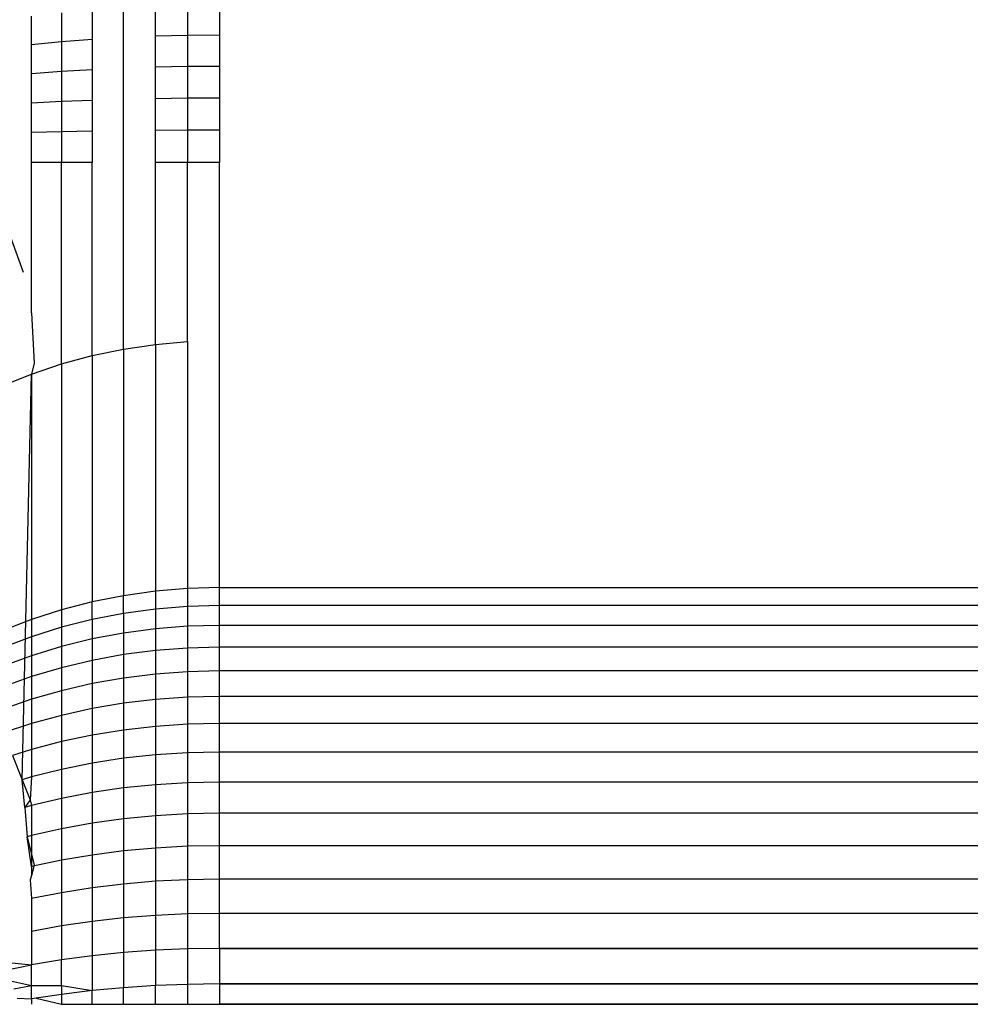
# Model space of a CAD drawing. Units: metres. Extents: x 4.32 to 8.21, y 5.61 to 7.65.
# Drawn here: x 7.33 to 7.34, y 7.44 to 7.45 of the extents above; entities that cross this region are included whole.
import ezdxf

# ---------------------------------------------------------------- set-up
doc = ezdxf.new("R2010")
doc.units = ezdxf.units.M
doc.layers.add('Edges', color=7, linetype='Continuous')

# ---------------------------------------------------------------- blocks, each defined once
blk = doc.blocks.new("Les Necessaires d'Hermes long bench pl")
at = {"layer": 'Edges'}
for p, q in [((7.3331814, 7.4445656), (7.3331814, 7.4475635)), ((7.332676, 7.4473015), (7.332676, 7.4470643)), ((7.3329265, 7.4473259), (7.3329265, 7.447084)), ((7.3334397, 7.4471104), (7.3334397, 7.4473587)), ((7.3337002, 7.447367), (7.3337002, 7.447117)), ((7.3339618, 7.4473697), (7.3339618, 7.4471193)), ((7.3324311, 7.4470404), (7.3324311, 7.4472719)), ((7.332676, 7.4470643), (7.3324311, 7.4470404)), ((7.3329265, 7.447084), (7.332676, 7.4470643)), ((7.332676, 7.4470643), (7.332676, 7.4468229)), ((7.3329265, 7.447084), (7.3329265, 7.4468378)), ((7.3337002, 7.447117), (7.3334397, 7.4471104)), ((7.3334397, 7.4468577), (7.3334397, 7.4471104)), ((7.3339618, 7.4471193), (7.3337002, 7.447117)), ((7.3337002, 7.447117), (7.3337002, 7.4468627)), ((7.3339618, 7.4471193), (7.3339618, 7.4468643)), ((7.3324311, 7.4468049), (7.3324311, 7.4470404)), ((7.332676, 7.4468229), (7.3324311, 7.4468049)), ((7.3329265, 7.4468378), (7.332676, 7.4468229)), ((7.332676, 7.4468229), (7.332676, 7.4465784)), ((7.3329265, 7.4468378), (7.3329265, 7.4465883)), ((7.3337002, 7.4468627), (7.3334397, 7.4468577)), ((7.3334397, 7.4466016), (7.3334397, 7.4468577)), ((7.3339618, 7.4468643), (7.3337002, 7.4468627)), ((7.3337002, 7.4468627), (7.3337002, 7.446605)), ((7.3339618, 7.4468643), (7.3339618, 7.4466061)), ((7.3324311, 7.4465663), (7.3324311, 7.4468049)), ((7.332676, 7.4465784), (7.3324311, 7.4465663)), ((7.3329265, 7.4465883), (7.332676, 7.4465784)), ((7.332676, 7.4465784), (7.332676, 7.4463317)), ((7.3329265, 7.4465883), (7.3329265, 7.4463367)), ((7.3337002, 7.446605), (7.3334397, 7.4466016)), ((7.3334397, 7.4463434), (7.3334397, 7.4466016)), ((7.3339618, 7.4466061), (7.3337002, 7.446605)), ((7.3337002, 7.446605), (7.3337002, 7.446345)), ((7.3339618, 7.4466061), (7.3339618, 7.4463456)), ((7.3324311, 7.4463257), (7.3324311, 7.4465663)), ((7.3329265, 7.4463367), (7.332676, 7.4463317)), ((7.3329265, 7.4463367), (7.3329265, 7.446084)), ((7.3337002, 7.446345), (7.3334397, 7.4463434)), ((7.3334397, 7.446084), (7.3334397, 7.4463434)), ((7.3339618, 7.4463456), (7.3337002, 7.446345)), ((7.3337002, 7.446345), (7.3337002, 7.446084)), ((7.3339618, 7.4463456), (7.3339618, 7.446084)), ((7.332676, 7.4463317), (7.3324311, 7.4463257)), ((7.3324311, 7.446084), (7.3324311, 7.4463257)), ((7.332676, 7.4463317), (7.332676, 7.446084)), ((7.332676, 7.446084), (7.3324311, 7.446084)), ((7.3324311, 7.4448588), (7.3324311, 7.446084)), ((7.3329265, 7.446084), (7.332676, 7.446084)), ((7.332676, 7.4444446), (7.332676, 7.446084)), ((7.3329265, 7.4445125), (7.3329265, 7.446084)), ((7.3337002, 7.446084), (7.3334397, 7.446084)), ((7.3334397, 7.4446037), (7.3334397, 7.446084)), ((7.3339618, 7.446084), (7.3337002, 7.446084)), ((7.3337002, 7.4446267), (7.3337002, 7.446084)), ((7.3339618, 7.4426248), (7.3339618, 7.446084)), ((7.3322218, 7.4455895), (7.3323652, 7.4451906)), ((7.3324311, 7.4448588), (7.3324534, 7.4444516)), ((7.3331814, 7.4445656), (7.3334397, 7.4446037)), ((7.3334397, 7.4446037), (7.3337002, 7.4446267)), ((7.3334397, 7.4446037), (7.3334397, 7.4425956)), ((7.3337002, 7.4446267), (7.3337002, 7.4426175)), ((7.332676, 7.4444446), (7.3329265, 7.4445125)), ((7.3329265, 7.4445125), (7.3331814, 7.4445656)), ((7.3329265, 7.4445125), (7.3329265, 7.4425086)), ((7.3331814, 7.4445656), (7.3331814, 7.4425593)), ((7.3324534, 7.4444516), (7.3324311, 7.4443622)), ((7.3324311, 7.4443622), (7.332676, 7.4444446)), ((7.332676, 7.4444446), (7.332676, 7.4424438)), ((7.3321926, 7.4442656), (7.3324311, 7.4443622)), ((7.3323562, 7.4410627), (7.3324311, 7.4443622)), ((7.3324311, 7.4443622), (7.3324311, 7.4423652)), ((7.3334397, 7.4425956), (7.3331814, 7.4425593)), ((7.3337002, 7.4426175), (7.3334397, 7.4425956)), ((7.3334397, 7.4425956), (7.3334397, 7.4424511)), ((7.3339618, 7.4426248), (7.3337002, 7.4426175)), ((7.3337002, 7.4426175), (7.3337002, 7.4424724)), ((7.3339618, 7.4424796), (7.3339618, 7.4426248)), ((7.3339618, 7.4426248), (7.7472633, 7.4426248)), ((7.3329265, 7.4425086), (7.332676, 7.4424438)), ((7.3331814, 7.4425593), (7.3329265, 7.4425086)), ((7.3329265, 7.4423661), (7.3329265, 7.4425086)), ((7.3331814, 7.4424156), (7.3331814, 7.4425593)), ((7.332676, 7.4424438), (7.3324311, 7.4423652)), ((7.332676, 7.4424438), (7.332676, 7.4423029)), ((7.3331814, 7.4424156), (7.3329265, 7.4423661)), ((7.3334397, 7.4424511), (7.3331814, 7.4424156)), ((7.3331814, 7.4424156), (7.3331814, 7.4422556)), ((7.3337002, 7.4424724), (7.3334397, 7.4424511)), ((7.3334397, 7.4424511), (7.3334397, 7.4422901)), ((7.3339618, 7.4424796), (7.3337002, 7.4424724)), ((7.3337002, 7.4424724), (7.3337002, 7.4423109)), ((7.3339618, 7.4423178), (7.3339618, 7.4424796)), ((7.7472633, 7.4424796), (7.3339618, 7.4424796)), ((7.3324311, 7.4423652), (7.3321926, 7.4422731)), ((7.3324311, 7.4423652), (7.3324311, 7.4422261)), ((7.3329265, 7.4423661), (7.332676, 7.4423029)), ((7.3329265, 7.4423661), (7.3329265, 7.4422075)), ((7.332676, 7.4423029), (7.3324311, 7.4422261)), ((7.332676, 7.4423029), (7.332676, 7.4421459)), ((7.3331814, 7.4422556), (7.3329265, 7.4422075)), ((7.3334397, 7.4422901), (7.3331814, 7.4422556)), ((7.3331814, 7.4422556), (7.3331814, 7.4420799)), ((7.3337002, 7.4423109), (7.3334397, 7.4422901)), ((7.3334397, 7.4422901), (7.3334397, 7.4421134)), ((7.3339618, 7.4423178), (7.3337002, 7.4423109)), ((7.3337002, 7.4423109), (7.3337002, 7.4421335)), ((7.3339618, 7.4421402), (7.3339618, 7.4423178)), ((7.7472633, 7.4423178), (7.3339618, 7.4423178)), ((7.3324311, 7.4422261), (7.3321926, 7.4421362)), ((7.3324311, 7.4422261), (7.3324311, 7.4420713)), ((7.3329265, 7.4422075), (7.332676, 7.4421459)), ((7.3329265, 7.4422075), (7.3329265, 7.4420333)), ((7.332676, 7.4421459), (7.3324311, 7.4420713)), ((7.332676, 7.4421459), (7.332676, 7.4419736)), ((7.3334397, 7.4421134), (7.3331814, 7.4420799)), ((7.3337002, 7.4421335), (7.3334397, 7.4421134)), ((7.3334397, 7.4421134), (7.3334397, 7.4419217)), ((7.3339618, 7.4421402), (7.3337002, 7.4421335)), ((7.3337002, 7.4421335), (7.3337002, 7.4419411)), ((7.3339618, 7.4419476), (7.3339618, 7.4421402)), ((7.7472633, 7.4421402), (7.3339618, 7.4421402)), ((7.3324311, 7.4420713), (7.3321926, 7.4419838)), ((7.3324311, 7.4420713), (7.3324311, 7.4419013)), ((7.3329265, 7.4420333), (7.332676, 7.4419736)), ((7.3331814, 7.4420799), (7.3329265, 7.4420333)), ((7.3329265, 7.4420333), (7.3329265, 7.4418443)), ((7.3331814, 7.4420799), (7.3331814, 7.4418894)), ((7.332676, 7.4419736), (7.3324311, 7.4419013)), ((7.332676, 7.4419736), (7.332676, 7.4417867)), ((7.3337002, 7.4419411), (7.3334397, 7.4419217)), ((7.3339618, 7.4419476), (7.3337002, 7.4419411)), ((7.3337002, 7.4419411), (7.3337002, 7.4417345)), ((7.3339618, 7.4417407), (7.3339618, 7.4419476)), ((7.7472633, 7.4419476), (7.3339618, 7.4419476)), ((7.3324311, 7.4419013), (7.3321926, 7.4418165)), ((7.3324311, 7.4419013), (7.3324311, 7.4417169)), ((7.3331814, 7.4418894), (7.3329265, 7.4418443)), ((7.3334397, 7.4419217), (7.3331814, 7.4418894)), ((7.3331814, 7.4418894), (7.3331814, 7.4416847)), ((7.3334397, 7.4419217), (7.3334397, 7.4417158)), ((7.332676, 7.4417867), (7.3324311, 7.4417169)), ((7.3329265, 7.4418443), (7.332676, 7.4417867)), ((7.332676, 7.4417867), (7.332676, 7.441586)), ((7.3329265, 7.4418443), (7.3329265, 7.4416414)), ((7.3324311, 7.4417169), (7.3321926, 7.441635)), ((7.3324311, 7.4417169), (7.3324311, 7.4415188)), ((7.3334397, 7.4417158), (7.3331814, 7.4416847)), ((7.3337002, 7.4417345), (7.3334397, 7.4417158)), ((7.3334397, 7.4417158), (7.3334397, 7.4414966)), ((7.3339618, 7.4417407), (7.3337002, 7.4417345)), ((7.3337002, 7.4417345), (7.3337002, 7.4415146)), ((7.3339618, 7.4415205), (7.3339618, 7.4417407)), ((7.7472633, 7.4417407), (7.3339618, 7.4417407)), ((7.3329265, 7.4416414), (7.332676, 7.441586)), ((7.3331814, 7.4416847), (7.3329265, 7.4416414)), ((7.3329265, 7.4416414), (7.3329265, 7.4414254)), ((7.3331814, 7.4416847), (7.3331814, 7.4414669)), ((7.332676, 7.441586), (7.3324311, 7.4415188)), ((7.332676, 7.441586), (7.332676, 7.4413724)), ((7.3324311, 7.4415188), (7.3321926, 7.4414401)), ((7.3324311, 7.4415188), (7.3324311, 7.441308)), ((7.3331814, 7.4414669), (7.3329265, 7.4414254)), ((7.3334397, 7.4414966), (7.3331814, 7.4414669)), ((7.3331814, 7.4414669), (7.3331814, 7.4412368)), ((7.3337002, 7.4415146), (7.3334397, 7.4414966)), ((7.3334397, 7.4414966), (7.3334397, 7.4412652)), ((7.3339618, 7.4415205), (7.3337002, 7.4415146)), ((7.3337002, 7.4415146), (7.3337002, 7.4412822)), ((7.3339618, 7.4412879), (7.3339618, 7.4415205)), ((7.7472633, 7.4415205), (7.3339618, 7.4415205)), ((7.332676, 7.4413724), (7.3324311, 7.441308)), ((7.3329265, 7.4414254), (7.332676, 7.4413724)), ((7.332676, 7.4413724), (7.332676, 7.4411467)), ((7.3329265, 7.4414254), (7.3329265, 7.4411972)), ((7.3324311, 7.441308), (7.3322782, 7.4412597)), ((7.3324311, 7.441308), (7.3324311, 7.4410853)), ((7.3339618, 7.4412879), (7.3337002, 7.4412822)), ((7.3339618, 7.4410439), (7.3339618, 7.4412879)), ((7.7472633, 7.4412879), (7.3339618, 7.4412879)), ((7.3322782, 7.4412597), (7.3323562, 7.4410627)), ((7.3331814, 7.4412368), (7.3329265, 7.4411972)), ((7.3334397, 7.4412652), (7.3331814, 7.4412368)), ((7.3331814, 7.4412368), (7.3331814, 7.4409954)), ((7.3337002, 7.4412822), (7.3334397, 7.4412652)), ((7.3334397, 7.4412652), (7.3334397, 7.4410223)), ((7.3337002, 7.4412822), (7.3337002, 7.4410385)), ((7.332676, 7.4411467), (7.3324311, 7.4410853)), ((7.3329265, 7.4411972), (7.332676, 7.4411467)), ((7.332676, 7.4411467), (7.332676, 7.4409099)), ((7.3329265, 7.4411972), (7.3329265, 7.4409579)), ((7.3324311, 7.4410853), (7.3323562, 7.4410627)), ((7.3323562, 7.4410627), (7.3324214, 7.4408979)), ((7.3323779, 7.4408365), (7.3323562, 7.4410627)), ((7.3324311, 7.4410853), (7.3324214, 7.4408979)), ((7.3331814, 7.4409954), (7.3329265, 7.4409579)), ((7.3334397, 7.4410223), (7.3331814, 7.4409954)), ((7.3331814, 7.4409954), (7.3331814, 7.4407438)), ((7.3337002, 7.4410385), (7.3334397, 7.4410223)), ((7.3334397, 7.4410223), (7.3334397, 7.4407692)), ((7.3339618, 7.4410439), (7.3337002, 7.4410385)), ((7.3337002, 7.4410385), (7.3337002, 7.4407845)), ((7.7472633, 7.4410439), (7.3339618, 7.4410439)), ((7.3339618, 7.4407896), (7.3339618, 7.4410439)), ((7.3324214, 7.4408979), (7.3323779, 7.4408365)), ((7.3324214, 7.4408979), (7.3324311, 7.4408517)), ((7.332676, 7.4409099), (7.3324311, 7.4408517)), ((7.3329265, 7.4409579), (7.332676, 7.4409099)), ((7.332676, 7.4409099), (7.332676, 7.4406631)), ((7.3329265, 7.4409579), (7.3329265, 7.4407084)), ((7.3324311, 7.4408517), (7.3323779, 7.4408365)), ((7.3323779, 7.4408365), (7.3323968, 7.4405989)), ((7.3324311, 7.4408517), (7.3324311, 7.4406082)), ((7.3331814, 7.4407438), (7.3329265, 7.4407084)), ((7.3334397, 7.4407692), (7.3331814, 7.4407438)), ((7.3331814, 7.4407438), (7.3331814, 7.440483)), ((7.3337002, 7.4407845), (7.3334397, 7.4407692)), ((7.3334397, 7.4407692), (7.3334397, 7.4405068)), ((7.3339618, 7.4407896), (7.3337002, 7.4407845)), ((7.3337002, 7.4407845), (7.3337002, 7.4405211)), ((7.7472633, 7.4407896), (7.3339618, 7.4407896)), ((7.3339618, 7.4405259), (7.3339618, 7.4407896)), ((7.332676, 7.4406631), (7.3324311, 7.4406082)), ((7.3329265, 7.4407084), (7.332676, 7.4406631)), ((7.332676, 7.4406631), (7.332676, 7.4404073)), ((7.3329265, 7.4407084), (7.3329265, 7.4404498)), ((7.3324311, 7.4406082), (7.3323968, 7.4405989)), ((7.3323968, 7.4405989), (7.3324534, 7.4403689)), ((7.3324311, 7.4403558), (7.3323968, 7.4405989)), ((7.3324311, 7.4406082), (7.3324311, 7.4403558)), ((7.3334397, 7.4405068), (7.3331814, 7.440483)), ((7.3337002, 7.4405211), (7.3334397, 7.4405068)), ((7.3334397, 7.4405068), (7.3334397, 7.4402363)), ((7.3339618, 7.4405259), (7.3337002, 7.4405211)), ((7.3337002, 7.4405211), (7.3337002, 7.4402497)), ((7.3339618, 7.4402542), (7.3339618, 7.4405259)), ((7.7472633, 7.4405259), (7.3339618, 7.4405259)), ((7.332676, 7.4404073), (7.3324311, 7.4403558)), ((7.3329265, 7.4404498), (7.332676, 7.4404073)), ((7.332676, 7.4404073), (7.332676, 7.4401436)), ((7.3331814, 7.440483), (7.3329265, 7.4404498)), ((7.3329265, 7.4404498), (7.3329265, 7.4401832)), ((7.3331814, 7.440483), (7.3331814, 7.4402141)), ((7.3324534, 7.4403689), (7.3324311, 7.4402849)), ((7.3324311, 7.4403558), (7.3324311, 7.4402849)), ((7.3324311, 7.4402849), (7.3324214, 7.4402488)), ((7.3324214, 7.4402488), (7.3324311, 7.4400956)), ((7.3337002, 7.4402497), (7.3334397, 7.4402363)), ((7.3339618, 7.4402542), (7.3337002, 7.4402497)), ((7.3337002, 7.4402497), (7.3337002, 7.4399713)), ((7.7472633, 7.4402542), (7.3339618, 7.4402542)), ((7.3339618, 7.4399754), (7.3339618, 7.4402542)), ((7.3329265, 7.4401832), (7.332676, 7.4401436)), ((7.3331814, 7.4402141), (7.3329265, 7.4401832)), ((7.3329265, 7.4401832), (7.3329265, 7.4399097)), ((7.3334397, 7.4402363), (7.3331814, 7.4402141)), ((7.3331814, 7.4402141), (7.3331814, 7.4399384)), ((7.3334397, 7.4402363), (7.3334397, 7.4399589)), ((7.332676, 7.4401436), (7.3324311, 7.4400956)), ((7.3324311, 7.4400956), (7.3324311, 7.4398287)), ((7.332676, 7.4401436), (7.332676, 7.4398731)), ((7.3331814, 7.4399384), (7.3329265, 7.4399097)), ((7.3334397, 7.4399589), (7.3331814, 7.4399384)), ((7.3331814, 7.4399384), (7.3331814, 7.4396569)), ((7.3337002, 7.4399713), (7.3334397, 7.4399589)), ((7.3334397, 7.4399589), (7.3334397, 7.4396757)), ((7.3339618, 7.4399754), (7.3337002, 7.4399713)), ((7.3337002, 7.4399713), (7.3337002, 7.4396871)), ((7.3339618, 7.4396909), (7.3339618, 7.4399754)), ((7.7472633, 7.4399754), (7.3339618, 7.4399754)), ((7.332676, 7.4398731), (7.3324311, 7.4398287)), ((7.3329265, 7.4399097), (7.332676, 7.4398731)), ((7.332676, 7.4398731), (7.332676, 7.4395971)), ((7.3329265, 7.4399097), (7.3329265, 7.4396306)), ((7.3324311, 7.4398287), (7.3324311, 7.4395563)), ((7.3337002, 7.4396871), (7.3334397, 7.4396757)), ((7.3339618, 7.4396909), (7.3337002, 7.4396871)), ((7.3337002, 7.4396871), (7.3337002, 7.4393983)), ((7.7472633, 7.4396909), (7.3339618, 7.4396909)), ((7.3339618, 7.4396909), (7.6734669, 7.4395999)), ((7.3339618, 7.4396909), (7.7472633, 7.439504)), ((7.3339618, 7.4396909), (7.3339618, 7.4394018)), ((7.3329265, 7.4396306), (7.332676, 7.4395971)), ((7.3331814, 7.4396569), (7.3329265, 7.4396306)), ((7.3329265, 7.4396306), (7.3329265, 7.4393471)), ((7.3334397, 7.4396757), (7.3331814, 7.4396569)), ((7.3331814, 7.4396569), (7.3331814, 7.4393709)), ((7.3334397, 7.4396757), (7.3334397, 7.439388)), ((7.3321926, 7.4395808), (7.3324311, 7.4395563)), ((7.3322218, 7.4395144), (7.3324311, 7.4395563)), ((7.332676, 7.4395971), (7.3324311, 7.4395563)), ((7.3324311, 7.4393884), (7.3324311, 7.4395563)), ((7.332676, 7.4393884), (7.332676, 7.4395971)), ((7.3339618, 7.4394018), (7.7472633, 7.4394509)), ((7.3322607, 7.4394271), (7.3324311, 7.4393884)), ((7.3322879, 7.4393608), (7.3324311, 7.4393884)), ((7.3324311, 7.4393884), (7.332676, 7.4393884)), ((7.3324311, 7.4392795), (7.3324311, 7.4393884)), ((7.332676, 7.4393884), (7.332676, 7.4393166)), ((7.332676, 7.4393884), (7.3329265, 7.4393471)), ((7.3331814, 7.4393709), (7.3329265, 7.4393471)), ((7.3334397, 7.439388), (7.3331814, 7.4393709)), ((7.3331814, 7.4392359), (7.3331814, 7.4393709)), ((7.3337002, 7.4393983), (7.3334397, 7.439388)), ((7.3334397, 7.4392359), (7.3334397, 7.439388)), ((7.3339618, 7.4394018), (7.3337002, 7.4393983)), ((7.3337002, 7.4393983), (7.3337002, 7.4392359)), ((7.7472633, 7.4394018), (7.3339618, 7.4394018)), ((7.3339618, 7.4394018), (7.3339618, 7.4392359)), ((7.3323161, 7.4392855), (7.3324311, 7.4392795)), ((7.3324702, 7.4392855), (7.3324311, 7.4392795)), ((7.332676, 7.4393166), (7.3324702, 7.4392855)), ((7.3324702, 7.4392855), (7.332676, 7.4392359)), ((7.3329265, 7.4393471), (7.332676, 7.4393166)), ((7.332676, 7.4393166), (7.332676, 7.4392359)), ((7.3329265, 7.4392359), (7.3329265, 7.4393471)), ((7.3339618, 7.4392359), (7.7472633, 7.4393166)), ((7.3324311, 7.4392795), (7.3324311, 7.4392359)), ((7.332676, 7.4392359), (7.3329265, 7.4392359)), ((7.3329265, 7.4392359), (7.3331814, 7.4392359)), ((7.3331814, 7.4392359), (7.3334397, 7.4392359)), ((7.3334397, 7.4392359), (7.3337002, 7.4392359)), ((7.3337002, 7.4392359), (7.3339618, 7.4392359)), ((7.7472633, 7.4392359), (7.3339618, 7.4392359))]:
    blk.add_line(p, q, dxfattribs=at)

msp = doc.modelspace()

# ---------------------------------------------------------------- block references
msp.add_blockref("Les Necessaires d'Hermes long bench pl", (0, 0))

doc.saveas('drawing.dxf')
